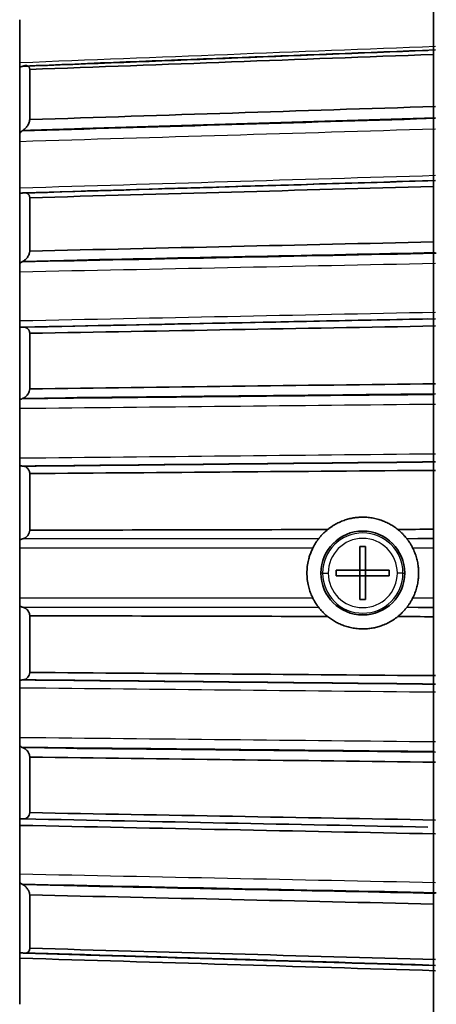
# Model space of a CAD drawing. Units: millimetres. Extents: x 249 to 930, y 74 to 772.
# Drawn here: x 714 to 721, y 430 to 447 of the extents above; entities that cross this region are included whole.
import ezdxf

# ---------------------------------------------------------------- set-up
doc = ezdxf.new("R2010")
doc.units = ezdxf.units.MM
doc.layers.add('1', color=7, linetype='Continuous', true_color=0xffffff)

msp = doc.modelspace()

# ---------------------------------------------------------------- linework, layer by layer
at = {"layer": '1', "color": 162, "linetype": 'Continuous', "lineweight": 35}
for p, q in [((721.4164, 415.1578), (721.4164, 462.411)), ((714.0116, 446.4675), (714.0116, 445.2817)), ((714.1912, 446.4215), (714.1912, 445.5245)), ((714.0116, 444.208), (714.0116, 442.9461)), ((714.1912, 444.1261), (714.1912, 443.1715)), ((714.0116, 441.8164), (714.0116, 440.5027)), ((714.1912, 441.6999), (714.1912, 440.7063)), ((714.0116, 439.339), (714.0116, 437.9992)), ((714.1912, 439.1905), (714.1912, 438.177)), ((720.1024, 437.461), (720.1024, 437.886)), ((720.2024, 437.886), (720.1024, 437.886)), ((720.2024, 437.886), (720.2024, 437.461)), ((719.6774, 437.361), (719.6774, 437.461)), ((719.6774, 437.461), (720.1024, 437.461)), ((720.1024, 437.461), (720.1024, 437.361)), ((720.1024, 437.461), (720.2024, 437.461)), ((720.2024, 437.361), (720.2024, 437.461)), ((720.2024, 437.461), (720.6274, 437.461)), ((720.6274, 437.461), (720.6274, 437.361)), ((720.1024, 437.361), (719.6774, 437.361)), ((720.2024, 437.361), (720.1024, 437.361)), ((720.1024, 436.936), (720.1024, 437.361)), ((720.6274, 437.361), (720.2024, 437.361)), ((720.2024, 437.361), (720.2024, 436.936)), ((720.1024, 436.936), (720.2024, 436.936)), ((714.0116, 436.8241), (714.0116, 435.4843)), ((714.1912, 436.6465), (714.1912, 435.6328)), ((714.0116, 434.3206), (714.0116, 433.0069)), ((714.1912, 434.1171), (714.1912, 433.1234)), ((714.0116, 431.8772), (714.0116, 430.6153)), ((714.1912, 431.6518), (714.1912, 430.6973)), ((714.0974, 430.6081), (721.4163, 430.3875))]:
    msp.add_line(p, q, dxfattribs=at)
at = {"layer": '1', "color": 162, "linetype": 'Continuous', "lineweight": 25}
for p, q in [((719.4338, 437.411), (719.4024, 437.411)), ((719.4338, 437.411), (719.5334, 437.411)), ((720.871, 437.411), (720.7714, 437.411)), ((720.871, 437.411), (720.9024, 437.411))]:
    msp.add_line(p, q, dxfattribs=at)
at = {"layer": '1', "color": 162, "linetype": 'Continuous', "lineweight": 35}
for start, end in [(0, 180), (180, 360)]:
    msp.add_arc((720.1524, 437.411), 0.75, start, end, dxfattribs=at)
at = {"layer": '1', "color": 162, "linetype": 'Continuous', "lineweight": 25}
for radius, start, end in [(0.7186, 360, 180), (0.619, 0, 180), (0.7186, 180, 0), (0.619, 180, 360)]:
    msp.add_arc((720.1524, 437.411), radius, start, end, dxfattribs=at)
at = {"layer": '1', "color": 162, "linetype": 'Continuous', "lineweight": 35}
for points, knots in [([(714.0116, 447.3117), (714.0116, 447.228), (714.0116, 447.0603), (714.0116, 446.8048), (714.0116, 446.6321), (714.0116, 446.5455)], [0, 0, 0, 0, 0.3317375, 0.6650707, 1, 1, 1, 1]), ([(714.0116, 446.5454), (714.0116, 446.5402), (714.0116, 446.5297), (714.0116, 446.5154), (714.0116, 446.5024), (714.0116, 446.491), (714.0116, 446.4814), (714.0116, 446.4741), (714.0116, 446.469), (714.0116, 446.468), (714.0116, 446.4675)], [0, 0, 0, 0, 0.1155607, 0.2338019, 0.3547326, 0.4783609, 0.6046948, 0.7337415, 0.8655078, 1, 1, 1, 1]), ([(714.0571, 446.4761), (714.05, 446.4738), (714.036, 446.4693), (714.0226, 446.4681), (714.016, 446.4676)], [0, 0, 0, 0, 0.5040499, 1, 1, 1, 1]), ([(714.1161, 446.4911), (714.1117, 446.4908), (714.1029, 446.4902), (714.0891, 446.4873), (714.0798, 446.4841), (714.075, 446.4826)], [0, 0, 0, 0, 0.329892, 0.6625852, 1, 1, 1, 1]), ([(714.1912, 446.4215), (714.1908, 446.4256), (714.1901, 446.4338), (714.1873, 446.4448), (714.1834, 446.4548), (714.1781, 446.4638), (714.1675, 446.4768), (714.1478, 446.4897), (714.127, 446.4906), (714.1162, 446.4911)], [0, 0, 0, 0, 0.0828113, 0.1655838, 0.249661, 0.3363271, 0.4267563, 0.7013744, 1, 1, 1, 1]), ([(714.075, 445.3351), (714.083, 445.3412), (714.0985, 445.353), (714.1204, 445.3745), (714.14, 445.3981), (714.1586, 445.4259), (714.175, 445.4572), (714.1873, 445.4918), (714.1899, 445.5137), (714.1912, 445.5245)], [0, 0, 0, 0, 0.1504613, 0.2920123, 0.4271643, 0.558804, 0.716924, 0.8605893, 1, 1, 1, 1]), ([(714.0116, 445.2817), (714.0164, 445.2867), (714.026, 445.2969), (714.0413, 445.3104), (714.0518, 445.3183), (714.0571, 445.3223)], [0, 0, 0, 0, 0.3252778, 0.6578163, 1, 1, 1, 1]), ([(714.0116, 445.2817), (714.0116, 445.2734), (714.0116, 445.257), (714.0116, 445.2303), (714.0116, 445.2035), (714.0116, 445.1772), (714.0116, 445.1522), (714.0116, 445.1368), (714.0116, 445.1292)], [0, 0, 0, 0, 0.1784424, 0.3521531, 0.5211469, 0.6854405, 0.8450516, 1, 1, 1, 1]), ([(714.0116, 444.3033), (714.0116, 444.2945), (714.0116, 444.2764), (714.0116, 444.2526), (714.0116, 444.2321), (714.0116, 444.216), (714.0116, 444.2108), (714.0116, 444.2081)], [0, 0, 0, 0, 0.1847903, 0.3771547, 0.5771258, 0.7847325, 1, 1, 1, 1]), ([(714.0347, 444.2064), (714.0307, 444.2064), (714.0228, 444.2063), (714.0153, 444.2075), (714.0116, 444.2081)], [0, 0, 0, 0, 0.5109837, 1, 1, 1, 1]), ([(714.0571, 444.209), (714.0533, 444.2083), (714.0458, 444.207), (714.0384, 444.2066), (714.0348, 444.2064)], [0, 0, 0, 0, 0.4992458, 1, 1, 1, 1]), ([(714.0973, 444.2153), (714.0937, 444.2151), (714.0863, 444.2147), (714.0788, 444.2133), (714.075, 444.2127)], [0, 0, 0, 0, 0.5002948, 1, 1, 1, 1]), ([(714.1912, 444.1261), (714.1908, 444.131), (714.1899, 444.141), (714.1866, 444.1546), (714.1818, 444.1671), (714.1753, 444.1784), (714.1677, 444.1882), (714.159, 444.1964), (714.1454, 444.2058), (714.1252, 444.2143), (714.1069, 444.2149), (714.0974, 444.2153)], [0, 0, 0, 0, 0.0791784, 0.1585062, 0.2396287, 0.3240875, 0.4132526, 0.4970437, 0.5849023, 0.7865153, 1, 1, 1, 1]), ([(714.075, 442.9915), (714.0804, 442.9948), (714.091, 443.0013), (714.1065, 443.0132), (714.1295, 443.0341), (714.1528, 443.0625), (714.1728, 443.0989), (714.1832, 443.1259), (714.1893, 443.1503), (714.1906, 443.1645), (714.1912, 443.1715)], [0, 0, 0, 0, 0.1012409, 0.1999838, 0.296963, 0.5578102, 0.6948573, 0.8228498, 0.9116603, 1, 1, 1, 1]), ([(714.0116, 442.9461), (714.0164, 442.9506), (714.0261, 442.9597), (714.0413, 442.9713), (714.0518, 442.9778), (714.0571, 442.981)], [0, 0, 0, 0, 0.327675, 0.6602139, 1, 1, 1, 1]), ([(714.0116, 442.9461), (714.0116, 442.9396), (714.0116, 442.9268), (714.0116, 442.9053), (714.0116, 442.8832), (714.0116, 442.8607), (714.0116, 442.8384), (714.0116, 442.8168), (714.0116, 442.8031), (714.0116, 442.7963)], [0, 0, 0, 0, 0.1533856, 0.3032446, 0.4495864, 0.5924214, 0.7317606, 0.8676158, 1, 1, 1, 1]), ([(714.0116, 442.7962), (714.0116, 442.7247), (714.0116, 442.5814), (714.0116, 442.365), (714.0116, 442.147), (714.0116, 442.0009), (714.0116, 441.9276)], [0, 0, 0, 0, 0.2485679, 0.4980904, 0.7485677, 1, 1, 1, 1]), ([(714.0116, 441.9276), (714.0116, 441.9217), (714.0116, 441.9098), (714.0116, 441.8927), (714.0116, 441.8762), (714.0116, 441.8608), (714.0116, 441.8467), (714.0116, 441.8343), (714.0116, 441.8238), (714.0116, 441.8189), (714.0116, 441.8164)], [0, 0, 0, 0, 0.1153488, 0.2334388, 0.3542789, 0.4778774, 0.6042418, 0.7333793, 0.8652966, 1, 1, 1, 1]), ([(714.0563, 441.8096), (714.0485, 441.8097), (714.0332, 441.8098), (714.0187, 441.8142), (714.0116, 441.8164)], [0, 0, 0, 0, 0.5121306, 1, 1, 1, 1]), ([(714.1912, 441.7), (714.1908, 441.705), (714.19, 441.7149), (714.187, 441.729), (714.1827, 441.7422), (714.177, 441.7545), (714.17, 441.7658), (714.1598, 441.7786), (714.1453, 441.7914), (714.1253, 441.8025), (714.102, 441.8098), (714.0847, 441.8102), (714.0758, 441.8104)], [0, 0, 0, 0, 0.0648702, 0.1294507, 0.1948928, 0.2623044, 0.3327016, 0.4069782, 0.535281, 0.6729367, 0.8323034, 1, 1, 1, 1]), ([(714.075, 440.5393), (714.0856, 440.5445), (714.1059, 440.5546), (714.1339, 440.5782), (714.1601, 440.6105), (714.1837, 440.653), (714.1888, 440.6891), (714.1912, 440.7063)], [0, 0, 0, 0, 0.1989733, 0.3834663, 0.5599019, 0.7910657, 1, 1, 1, 1]), ([(714.0116, 440.5027), (714.0164, 440.5066), (714.0261, 440.5143), (714.0413, 440.5239), (714.0518, 440.5288), (714.0571, 440.5313)], [0, 0, 0, 0, 0.3279872, 0.6605348, 1, 1, 1, 1]), ([(714.0116, 440.5027), (714.0116, 440.4946), (714.0116, 440.4786), (714.0116, 440.4496), (714.0116, 440.4192), (714.0116, 440.3885), (714.0116, 440.3684), (714.0116, 440.3585)], [0, 0, 0, 0, 0.2138111, 0.4206888, 0.6206594, 0.8137521, 1, 1, 1, 1]), ([(714.0116, 439.4637), (714.0116, 439.4539), (714.0116, 439.434), (714.0116, 439.4055), (714.0116, 439.3791), (714.0116, 439.3557), (714.0116, 439.3447), (714.0116, 439.3391)], [0, 0, 0, 0, 0.1862235, 0.379304, 0.5792746, 0.7861645, 1, 1, 1, 1]), ([(714.0571, 439.3247), (714.0492, 439.326), (714.0336, 439.3286), (714.0189, 439.3356), (714.0116, 439.339)], [0, 0, 0, 0, 0.5064682, 1, 1, 1, 1]), ([(714.1912, 439.1905), (714.1904, 439.1989), (714.1888, 439.2158), (714.1816, 439.2393), (714.1709, 439.2607), (714.1516, 439.2869), (714.1199, 439.3129), (714.0904, 439.3191), (714.075, 439.3223)], [0, 0, 0, 0, 0.1051645, 0.211251, 0.3230293, 0.4446065, 0.709766, 1, 1, 1, 1]), ([(719.5242, 438.189), (719.537, 438.1991), (719.5625, 438.2191), (719.6025, 438.2467), (719.6435, 438.2724), (719.6857, 438.296), (719.7291, 438.3175), (719.7736, 438.3369), (719.8305, 438.3585), (719.9002, 438.38), (719.9831, 438.3978), (720.0673, 438.4089), (720.124, 438.4103), (720.1524, 438.411)], [0, 0, 0, 0, 0.0717888, 0.1431624, 0.2142892, 0.2853394, 0.356484, 0.4278932, 0.4997358, 0.6250911, 0.7496461, 0.8743123, 1, 1, 1, 1]), ([(720.1524, 438.411), (720.1686, 438.4108), (720.2008, 438.4103), (720.2489, 438.4067), (720.2966, 438.401), (720.3439, 438.393), (720.3909, 438.3826), (720.4374, 438.3699), (720.4949, 438.3513), (720.5623, 438.3245), (720.6376, 438.2868), (720.7098, 438.2431), (720.7546, 438.209), (720.7771, 438.1918)], [0, 0, 0, 0, 0.0717653, 0.1431343, 0.2142718, 0.2853444, 0.3565191, 0.4279626, 0.4998398, 0.6252371, 0.749802, 0.8744259, 1, 1, 1, 1]), ([(714.075, 438.0261), (714.0856, 438.0297), (714.1059, 438.0367), (714.1339, 438.0562), (714.1601, 438.0848), (714.1837, 438.1241), (714.1888, 438.16), (714.1912, 438.177)], [0, 0, 0, 0, 0.198973, 0.383466, 0.5599018, 0.7910655, 1, 1, 1, 1]), ([(719.3639, 438.0262), (719.3655, 438.0282), (719.3686, 438.0322), (719.3758, 438.0411), (719.3848, 438.052), (719.396, 438.0651), (719.418, 438.0901), (719.459, 438.1333), (719.5012, 438.1694), (719.5242, 438.189)], [0, 0, 0, 0, 0.0748551, 0.1523517, 0.2330055, 0.3172745, 0.4055602, 0.6758131, 1, 1, 1, 1]), ([(720.7771, 438.1918), (720.7945, 438.1772), (720.8275, 438.1495), (720.8703, 438.1067), (720.9038, 438.0704), (720.9286, 438.0414), (720.9369, 438.0311), (720.9409, 438.0262)], [0, 0, 0, 0, 0.2478656, 0.4679783, 0.6634617, 0.8387611, 1, 1, 1, 1]), ([(714.0116, 437.9992), (714.0164, 438.0024), (714.0261, 438.0087), (714.0414, 438.0159), (714.0518, 438.0192), (714.0571, 438.0209)], [0, 0, 0, 0, 0.3281045, 0.660652, 1, 1, 1, 1]), ([(719.36, 438.021), (719.3585, 438.019), (719.3554, 438.015), (719.3487, 438.0061), (719.3406, 437.995), (719.3311, 437.9816), (719.3148, 437.9576), (719.2903, 437.9194), (719.2705, 437.8821), (719.2607, 437.8635)], [0, 0, 0, 0, 0.0899114, 0.1802434, 0.2727061, 0.3688959, 0.4702335, 0.7365039, 1, 1, 1, 1]), ([(721.0441, 437.8635), (721.0409, 437.8698), (721.0344, 437.8825), (721.0241, 437.9011), (721.0121, 437.922), (720.9982, 437.9447), (720.9835, 437.9673), (720.9702, 437.9866), (720.9592, 438.0018), (720.9504, 438.0137), (720.9467, 438.0186), (720.9448, 438.0209)], [0, 0, 0, 0, 0.092405, 0.1839805, 0.2757143, 0.4118729, 0.5456971, 0.669339, 0.7883698, 0.8971873, 1, 1, 1, 1]), ([(714.0116, 437.8635), (714.0116, 437.8135), (714.0116, 437.7133), (714.0116, 437.5627), (714.0116, 437.3115), (714.0116, 437.1104), (714.0116, 436.9598), (714.0116, 436.9598)], [0, 0, 0, 0, 0.1659945, 0.3326649, 0.5000112, 0.9999739, 1, 1, 1, 1]), ([(719.2599, 436.9598), (719.2531, 436.9739), (719.2393, 437.002), (719.2213, 437.0453), (719.2052, 437.0893), (719.1911, 437.134), (719.1733, 437.202), (719.1568, 437.2946), (719.1501, 437.4118), (719.157, 437.529), (719.1754, 437.6318), (719.2002, 437.7195), (719.2269, 437.7931), (719.2494, 437.84), (719.2607, 437.8635)], [0, 0, 0, 0, 0.0501193, 0.1000792, 0.1499898, 0.1999616, 0.2501047, 0.3750795, 0.5000679, 0.6250095, 0.7499947, 0.8334232, 0.9165881, 1, 1, 1, 1]), ([(721.0449, 436.9599), (721.052, 436.9745), (721.0662, 437.0036), (721.0847, 437.0484), (721.1011, 437.0935), (721.1151, 437.139), (721.1268, 437.1846), (721.1363, 437.2303), (721.1436, 437.276), (721.1487, 437.3215), (721.1518, 437.3667), (721.1531, 437.4268), (721.1496, 437.5025), (721.137, 437.5938), (721.1155, 437.6851), (721.0855, 437.776), (721.058, 437.8342), (721.0441, 437.8635)], [0, 0, 0, 0, 0.0521728, 0.1038598, 0.1550626, 0.2057825, 0.256021, 0.3057797, 0.35506, 0.4038637, 0.4521924, 0.5000479, 0.5961811, 0.6942302, 0.7942083, 0.8961277, 1, 1, 1, 1]), ([(719.3589, 436.8026), (719.3576, 436.8042), (719.3549, 436.8077), (719.3488, 436.8156), (719.3409, 436.8263), (719.3312, 436.8402), (719.319, 436.8581), (719.3049, 436.8802), (719.2896, 436.9052), (719.2743, 436.9319), (719.2648, 436.9504), (719.26, 436.9598)], [0, 0, 0, 0, 0.0752665, 0.1594331, 0.2527926, 0.355559, 0.4678919, 0.6026076, 0.7381641, 0.8661958, 1, 1, 1, 1]), ([(720.9459, 436.8024), (720.9474, 436.8044), (720.9504, 436.8083), (720.9571, 436.8172), (720.9651, 436.8282), (720.9746, 436.8416), (720.9909, 436.8658), (721.0156, 436.9045), (721.0351, 436.9413), (721.0449, 436.9599)], [0, 0, 0, 0, 0.0891792, 0.1783107, 0.2693393, 0.3640933, 0.4641968, 0.7303387, 1, 1, 1, 1]), ([(714.0571, 436.8025), (714.0492, 436.805), (714.0336, 436.8101), (714.0189, 436.8195), (714.0116, 436.8241)], [0, 0, 0, 0, 0.5063328, 1, 1, 1, 1]), ([(714.1912, 436.6465), (714.1904, 436.655), (714.1888, 436.6723), (714.1815, 436.6969), (714.1709, 436.7202), (714.1516, 436.7495), (714.1199, 436.7806), (714.0904, 436.7915), (714.075, 436.7972)], [0, 0, 0, 0, 0.105162, 0.2112552, 0.3230418, 0.444622, 0.7097824, 1, 1, 1, 1]), ([(719.5225, 436.6343), (719.5127, 436.6424), (719.4938, 436.6581), (719.4678, 436.6819), (719.4449, 436.7042), (719.4249, 436.7247), (719.4052, 436.7461), (719.387, 436.7672), (719.3714, 436.7862), (719.3656, 436.7936), (719.3628, 436.7971)], [0, 0, 0, 0, 0.1364871, 0.2639963, 0.3827496, 0.4930215, 0.5951551, 0.7397577, 0.8740026, 1, 1, 1, 1]), ([(720.942, 436.7972), (720.9389, 436.7932), (720.9324, 436.7851), (720.9141, 436.7635), (720.8897, 436.7361), (720.8587, 436.7034), (720.8215, 436.6672), (720.7935, 436.6438), (720.7789, 436.6315)], [0, 0, 0, 0, 0.1337685, 0.2764502, 0.4318233, 0.6028267, 0.7916712, 1, 1, 1, 1]), ([(720.1524, 436.411), (720.1361, 436.4112), (720.1035, 436.4116), (720.0549, 436.4153), (720.0066, 436.4211), (719.9588, 436.4294), (719.9115, 436.4399), (719.8645, 436.4529), (719.8065, 436.4719), (719.7386, 436.4991), (719.6627, 436.5376), (719.59, 436.5822), (719.545, 436.6169), (719.5225, 436.6343)], [0, 0, 0, 0, 0.0720022, 0.1435471, 0.214804, 0.2859439, 0.3571385, 0.4285588, 0.5003743, 0.62575, 0.7502, 0.8746438, 1, 1, 1, 1]), ([(720.7788, 436.6315), (720.7661, 436.6215), (720.7406, 436.6016), (720.7006, 436.5741), (720.6597, 436.5486), (720.6176, 436.5252), (720.5743, 436.5038), (720.53, 436.4845), (720.4732, 436.463), (720.4037, 436.4417), (720.321, 436.424), (720.2371, 436.413), (720.1807, 436.4116), (720.1524, 436.411)], [0, 0, 0, 0, 0.0719189, 0.1434075, 0.2146312, 0.2857575, 0.3569543, 0.428389, 0.5002271, 0.625677, 0.7501896, 0.8746643, 1, 1, 1, 1]), ([(714.075, 435.501), (714.0856, 435.503), (714.1059, 435.5067), (714.1339, 435.5216), (714.1601, 435.5459), (714.1837, 435.5813), (714.1888, 435.6162), (714.1912, 435.6328)], [0, 0, 0, 0, 0.1989728, 0.3834658, 0.5599018, 0.7910654, 1, 1, 1, 1]), ([(714.0116, 435.4843), (714.0164, 435.4867), (714.0261, 435.4914), (714.0413, 435.4962), (714.0518, 435.4978), (714.0571, 435.4987)], [0, 0, 0, 0, 0.3279861, 0.6605336, 1, 1, 1, 1]), ([(714.0116, 435.4843), (714.0116, 435.4787), (714.0116, 435.4677), (714.0116, 435.4443), (714.0116, 435.4178), (714.0116, 435.3894), (714.0116, 435.3695), (714.0116, 435.3597)], [0, 0, 0, 0, 0.2138355, 0.4207253, 0.6206959, 0.8137764, 1, 1, 1, 1]), ([(714.0116, 434.4648), (714.0116, 434.455), (714.0116, 434.4349), (714.0116, 434.4041), (714.0116, 434.3738), (714.0116, 434.3447), (714.0116, 434.3288), (714.0116, 434.3206)], [0, 0, 0, 0, 0.186246, 0.3793378, 0.5793083, 0.786187, 1, 1, 1, 1]), ([(714.0571, 434.2921), (714.0492, 434.2959), (714.0336, 434.3033), (714.0189, 434.3149), (714.0116, 434.3206)], [0, 0, 0, 0, 0.5064669, 1, 1, 1, 1]), ([(714.1912, 434.1171), (714.1904, 434.1256), (714.1888, 434.1429), (714.1816, 434.1683), (714.1709, 434.1929), (714.1516, 434.2249), (714.1199, 434.2606), (714.0904, 434.276), (714.075, 434.2841)], [0, 0, 0, 0, 0.1051643, 0.2112506, 0.3230289, 0.4446061, 0.7097652, 1, 1, 1, 1]), ([(714.0763, 433.013), (714.0919, 433.0141), (714.121, 433.0161), (714.1572, 433.0394), (714.1837, 433.0743), (714.1888, 433.1076), (714.1912, 433.1234)], [0, 0, 0, 0, 0.2964488, 0.5565062, 0.789742, 1, 1, 1, 1]), ([(714.0116, 433.0069), (714.0186, 433.0091), (714.0329, 433.0135), (714.0481, 433.0137), (714.0558, 433.0138)], [0, 0, 0, 0, 0.4880976, 1, 1, 1, 1]), ([(714.0116, 433.007), (714.0116, 433.0027), (714.0116, 432.9943), (714.0116, 432.9743), (714.0116, 432.9507), (714.0116, 432.9243), (714.0116, 432.9052), (714.0116, 432.8958)], [0, 0, 0, 0, 0.2143785, 0.4215404, 0.6215114, 0.8143204, 1, 1, 1, 1]), ([(714.0116, 432.8958), (714.0116, 432.8229), (714.0116, 432.6773), (714.0116, 432.459), (714.0116, 432.2422), (714.0116, 432.0983), (714.0116, 432.0271)], [0, 0, 0, 0, 0.2501038, 0.4999946, 0.7525315, 1, 1, 1, 1]), ([(714.0116, 432.0271), (714.0116, 432.0191), (714.0116, 432.003), (714.0116, 431.9775), (714.0116, 431.9513), (714.0116, 431.9252), (714.0116, 431.8998), (714.0116, 431.8849), (714.0116, 431.8773)], [0, 0, 0, 0, 0.1547742, 0.3142806, 0.478539, 0.6475676, 0.8213829, 1, 1, 1, 1]), ([(714.0571, 431.8423), (714.0492, 431.8473), (714.0336, 431.857), (714.0189, 431.8706), (714.0116, 431.8772)], [0, 0, 0, 0, 0.506834, 1, 1, 1, 1]), ([(714.1912, 431.6518), (714.1908, 431.657), (714.1899, 431.6672), (714.1869, 431.6828), (714.1826, 431.6984), (714.1769, 431.714), (714.1698, 431.7296), (714.1595, 431.7486), (714.145, 431.7702), (714.1248, 431.7936), (714.1013, 431.8152), (714.0839, 431.8262), (714.075, 431.8319)], [0, 0, 0, 0, 0.064459, 0.1287689, 0.194085, 0.2615121, 0.3320562, 0.4065981, 0.5359234, 0.6717316, 0.8330721, 1, 1, 1, 1]), ([(714.0116, 430.6153), (714.0153, 430.6159), (714.0228, 430.617), (714.0306, 430.617), (714.0347, 430.617)], [0, 0, 0, 0, 0.4884545, 1, 1, 1, 1]), ([(714.0116, 430.6155), (714.0116, 430.6127), (714.0116, 430.6073), (714.0116, 430.591), (714.0116, 430.5705), (714.0116, 430.5468), (714.0116, 430.5288), (714.0116, 430.52)], [0, 0, 0, 0, 0.2153884, 0.4230555, 0.6230266, 0.8153304, 1, 1, 1, 1]), ([(714.0347, 430.617), (714.0384, 430.6168), (714.0458, 430.6164), (714.0533, 430.615), (714.0571, 430.6144)], [0, 0, 0, 0, 0.5014293, 1, 1, 1, 1]), ([(714.075, 430.6107), (714.0788, 430.61), (714.0863, 430.6087), (714.0937, 430.6083), (714.0974, 430.6081)], [0, 0, 0, 0, 0.4979819, 1, 1, 1, 1]), ([(714.0974, 430.6081), (714.1023, 430.6081), (714.112, 430.6082), (714.1258, 430.6106), (714.1401, 430.6152), (714.1543, 430.6228), (714.1683, 430.6352), (714.18, 430.6516), (714.1885, 430.6725), (714.1903, 430.6891), (714.1912, 430.6973)], [0, 0, 0, 0, 0.1105218, 0.2176855, 0.3223249, 0.4585707, 0.5880544, 0.7330304, 0.8680273, 1, 1, 1, 1])]:
    msp.add_open_spline(points, degree=3, knots=knots, dxfattribs=at)
at = {"layer": '1', "color": 162, "linetype": 'Continuous', "lineweight": 25}
for points in [[(714.0116, 446.5455), (716.4918, 446.6429), (718.972, 446.7403), (721.4523, 446.8376)], [(721.4524, 445.5451), (721.3402, 445.5418), (721.2281, 445.5384), (721.1159, 445.535)], [(721.4523, 445.3533), (718.9721, 445.2786), (716.4918, 445.2038), (714.0116, 445.1291)], [(714.075, 445.3352), (714.4253, 445.3457), (714.7756, 445.3563), (715.1259, 445.3668)], [(714.0116, 444.3034), (716.4918, 444.3782), (718.9721, 444.4529), (721.4523, 444.5277)], [(721.4523, 442.9482), (718.9721, 442.8975), (716.4918, 442.8469), (714.0116, 442.7962)], [(714.075, 442.9915), (714.3967, 442.9981), (714.7183, 443.0046), (715.04, 443.0112)], [(714.0116, 441.9276), (716.4918, 441.9783), (718.972, 442.0289), (721.4523, 442.0796)], [(714.0116, 440.3585), (716.4918, 440.3841), (718.972, 440.4097), (721.4523, 440.4353)], [(714.075, 440.5394), (714.3272, 440.542), (714.5794, 440.5446), (714.8315, 440.5472)], [(721.4523, 439.5404), (718.972, 439.5148), (716.4918, 439.4892), (714.0116, 439.4637)], [(719.36, 438.0208), (717.5924, 438.0208), (715.8247, 438.0208), (714.0571, 438.0208)], [(714.075, 438.0262), (715.838, 438.0262), (717.601, 438.0262), (719.3639, 438.0262)], [(720.9409, 438.0262), (721.0065, 438.0262), (721.0721, 438.0262), (721.1377, 438.0262)], [(721.4164, 438.0208), (721.2592, 438.0208), (721.102, 438.0208), (720.9448, 438.0208)], [(714.0116, 437.8635), (715.7613, 437.8635), (717.511, 437.8635), (719.2607, 437.8635)], [(721.0442, 437.8635), (721.1682, 437.8635), (721.2923, 437.8635), (721.4164, 437.8635)], [(719.26, 436.9598), (717.5105, 436.9598), (715.761, 436.9598), (714.0116, 436.9598)], [(721.4164, 436.9598), (721.2926, 436.9598), (721.1687, 436.9598), (721.0449, 436.9599)], [(714.0571, 436.8026), (715.8244, 436.8026), (717.5916, 436.8026), (719.3589, 436.8026)], [(719.3628, 436.7971), (717.6002, 436.7971), (715.8376, 436.7971), (714.075, 436.7971)], [(721.1441, 436.7972), (721.0767, 436.7972), (721.0094, 436.7972), (720.942, 436.7972)], [(720.9459, 436.8025), (721.1027, 436.8025), (721.2596, 436.8025), (721.4164, 436.8025)], [(714.0116, 435.3597), (716.4918, 435.3341), (718.972, 435.3085), (721.4523, 435.283)], [(721.4523, 434.3881), (718.972, 434.4137), (716.4918, 434.4392), (714.0116, 434.4648)], [(714.8358, 434.2761), (714.5822, 434.2788), (714.3286, 434.2814), (714.075, 434.284)], [(714.0116, 432.0271), (716.4918, 431.9765), (718.9721, 431.9258), (721.4523, 431.8752)], [(715.0405, 431.8122), (714.7187, 431.8187), (714.3968, 431.8253), (714.075, 431.8319)]]:
    msp.add_open_spline(points, degree=3, dxfattribs=at)
at = {"layer": '1', "color": 162, "linetype": 'Continuous', "lineweight": 35}
for points, degree in [([(714.0571, 446.4761), (716.4779, 446.5712), (718.8988, 446.6663), (721.3196, 446.7613)], 3), ([(721.4524, 446.7722), (718.9933, 446.6757), (716.5341, 446.5791), (714.075, 446.4826)], 3), ([(721.4163, 446.6904), (719.0079, 446.6007), (716.5996, 446.5111), (714.1912, 446.4215)], 3), ([(714.016, 446.4676), (714.0145, 446.4675), (714.013, 446.4675), (714.0116, 446.4675)], 3), ([(714.075, 446.4826), (714.069, 446.4804), (714.0631, 446.4783), (714.0571, 446.4761)], 3), ([(714.1912, 445.5245), (716.6116, 445.6028), (719.0319, 445.681), (721.4523, 445.7591)], 3), ([(715.1259, 445.3668), (717.2347, 445.4304), (719.3435, 445.494), (721.4523, 445.5575)], 3), ([(721.1159, 445.535), (718.763, 445.4641), (716.41, 445.3932), (714.0571, 445.3223)], 3), ([(714.0571, 445.3223), (714.0631, 445.3266), (714.069, 445.3308), (714.075, 445.3351)], 3), ([(714.0116, 445.1291), (714.0111, 444.8569), (714.0111, 444.5816), (714.0116, 444.3034)], 3), ([(714.0571, 444.209), (716.4779, 444.282), (718.8988, 444.3549), (721.3196, 444.4279)], 3), ([(721.4524, 444.435), (718.9933, 444.3609), (716.5341, 444.2868), (714.075, 444.2127)], 3), ([(721.4163, 444.3281), (719.0079, 444.2607), (716.5996, 444.1934), (714.1912, 444.1261)], 3), ([(714.075, 444.2127), (714.069, 444.2114), (714.0631, 444.2102), (714.0571, 444.209)], 3), ([(714.1912, 443.1715), (716.5996, 443.2263), (719.0079, 443.281), (721.4163, 443.3356)], 3), ([(721.4677, 443.1324), (718.9975, 443.0819), (716.5273, 443.0315), (714.0571, 442.981)], 3), ([(715.04, 443.0112), (717.1774, 443.0548), (719.3148, 443.0985), (721.4523, 443.1422)], 3), ([(714.0571, 442.981), (714.0631, 442.9845), (714.069, 442.988), (714.075, 442.9915)], 3), ([(714.0563, 441.8096), (716.4774, 441.859), (718.8985, 441.9085), (721.3197, 441.9579)], 3), ([(721.4524, 441.961), (718.9935, 441.9108), (716.5347, 441.8606), (714.0758, 441.8104)], 3), ([(714.0758, 441.8104), (714.0693, 441.8101), (714.0628, 441.8099), (714.0563, 441.8096)], 3), ([(721.4523, 441.8314), (719.0319, 441.7876), (716.6116, 441.7437), (714.1912, 441.7)], 3), ([(714.1912, 440.7063), (716.6116, 440.737), (719.0319, 440.7676), (721.4523, 440.7982)], 3), ([(714.8315, 440.5472), (717.0385, 440.5699), (719.2454, 440.5927), (721.4523, 440.6154)], 3), ([(721.4163, 440.6071), (718.9632, 440.5818), (716.5102, 440.5565), (714.0571, 440.5312)], 3), ([(714.075, 440.5392), (714.0571, 440.5314)], 1), ([(714.0116, 440.3585), (714.0111, 440.0613), (714.0111, 439.7629), (714.0116, 439.4636)], 3), ([(714.0571, 439.3248), (716.5222, 439.3502), (718.9873, 439.3756), (721.4524, 439.4011)], 3), ([(721.4523, 439.3983), (718.9932, 439.373), (716.5341, 439.3476), (714.075, 439.3222)], 3), ([(714.0571, 439.3246), (714.075, 439.3224)], 1), ([(721.4523, 439.2482), (719.0319, 439.2289), (716.6116, 439.2097), (714.1912, 439.1905)], 3), ([(714.0124, 436.1113), (714.0124, 438.7106)], 1), ([(714.1912, 438.177), (715.9689, 438.181), (717.7465, 438.1851), (719.5242, 438.189)], 3), ([(720.7771, 438.1918), (720.9902, 438.1924), (721.2033, 438.1931), (721.4164, 438.1937)], 3), ([(714.0116, 437.8635), (714.0116, 437.904), (714.0116, 437.9765), (714.0116, 437.9992)], 2), ([(714.075, 438.026), (714.0571, 438.021)], 1), ([(719.36, 438.021), (719.3639, 438.026)], 1), ([(720.9409, 438.026), (720.9429, 438.0237), (720.9428, 438.0233), (720.9448, 438.021)], 2), ([(721.1377, 438.0262), (721.2306, 438.0262), (721.3235, 438.0262), (721.4164, 438.0262)], 3), ([(714.0116, 436.8241), (714.0116, 436.8466), (714.0116, 436.9189), (714.0116, 436.9598)], 2), ([(714.0571, 436.8024), (714.075, 436.7973)], 1), ([(719.3628, 436.7973), (719.3589, 436.8024)], 1), ([(720.9459, 436.8024), (720.9439, 436.8), (720.944, 436.7996), (720.942, 436.7973)], 2), ([(721.4164, 436.7971), (721.3256, 436.7971), (721.2349, 436.7971), (721.1441, 436.7972)], 3), ([(719.5225, 436.6343), (717.7454, 436.6383), (715.9683, 436.6423), (714.1912, 436.6464)], 3), ([(721.4164, 436.6297), (721.2039, 436.6303), (720.9914, 436.6309), (720.7788, 436.6315)], 3), ([(714.1912, 435.6328), (716.6116, 435.6137), (719.0319, 435.5944), (721.4523, 435.5751)], 3), ([(714.0116, 435.3597), (714.0111, 435.0605), (714.0111, 434.7621), (714.0116, 434.4649)], 3), ([(714.075, 435.5009), (714.0571, 435.4987)], 1), ([(721.4524, 435.4223), (718.9873, 435.4477), (716.5222, 435.4731), (714.0571, 435.4986)], 3), ([(714.075, 435.5011), (716.5341, 435.4758), (718.9932, 435.4504), (721.4523, 435.425)], 3), ([(714.0571, 434.2922), (716.5102, 434.2669), (718.9632, 434.2416), (721.4163, 434.2163)], 3), ([(714.0571, 434.292), (714.075, 434.2842)], 1), ([(721.4523, 434.2079), (719.2468, 434.2307), (717.0413, 434.2534), (714.8358, 434.2761)], 3), ([(721.4523, 434.0251), (719.0319, 434.0557), (716.6116, 434.0864), (714.1912, 434.1171)], 3), ([(714.1912, 433.1234), (716.6116, 433.0796), (719.0319, 433.0358), (721.4523, 432.9919)], 3), ([(721.4523, 432.7438), (718.972, 432.7944), (716.4918, 432.8451), (714.0116, 432.8958)], 3), ([(714.0558, 433.0138), (714.0627, 433.0135), (714.0695, 433.0132), (714.0763, 433.013)], 3), ([(714.0763, 433.0123), (716.4908, 432.963), (718.9052, 432.9136), (721.3197, 432.8643)], 3), ([(714.0571, 431.8424), (716.5276, 431.7919), (718.9982, 431.7414), (721.4688, 431.691)], 3), ([(714.075, 431.8319), (714.069, 431.8354), (714.0631, 431.8389), (714.0571, 431.8423)], 3), ([(721.4523, 431.6812), (719.315, 431.7249), (717.1777, 431.7685), (715.0405, 431.8122)], 3), ([(721.4163, 431.4877), (719.0079, 431.5424), (716.5996, 431.5971), (714.1912, 431.6518)], 3), ([(714.0346, 430.6169), (716.463, 430.5438), (718.8913, 430.4706), (721.3197, 430.3974)], 3), ([(721.4524, 430.3915), (718.9873, 430.4658), (716.5222, 430.5401), (714.0571, 430.6144)], 3), ([(714.0571, 430.6144), (714.0631, 430.6131), (714.069, 430.6119), (714.075, 430.6107)], 3), ([(714.075, 430.6106), (716.4899, 430.5379), (718.9048, 430.4651), (721.3197, 430.3923)], 3), ([(714.1912, 430.6973), (716.6116, 430.6297), (719.0319, 430.562), (721.4523, 430.4942)], 3), ([(714.0116, 430.5199), (714.0111, 430.2418), (714.0111, 429.9665), (714.0116, 429.6943)], 3), ([(721.4523, 430.2957), (718.9721, 430.3704), (716.4918, 430.4452), (714.0116, 430.5199)], 3)]:
    msp.add_open_spline(points, degree=degree, dxfattribs=at)

doc.saveas('drawing.dxf')
